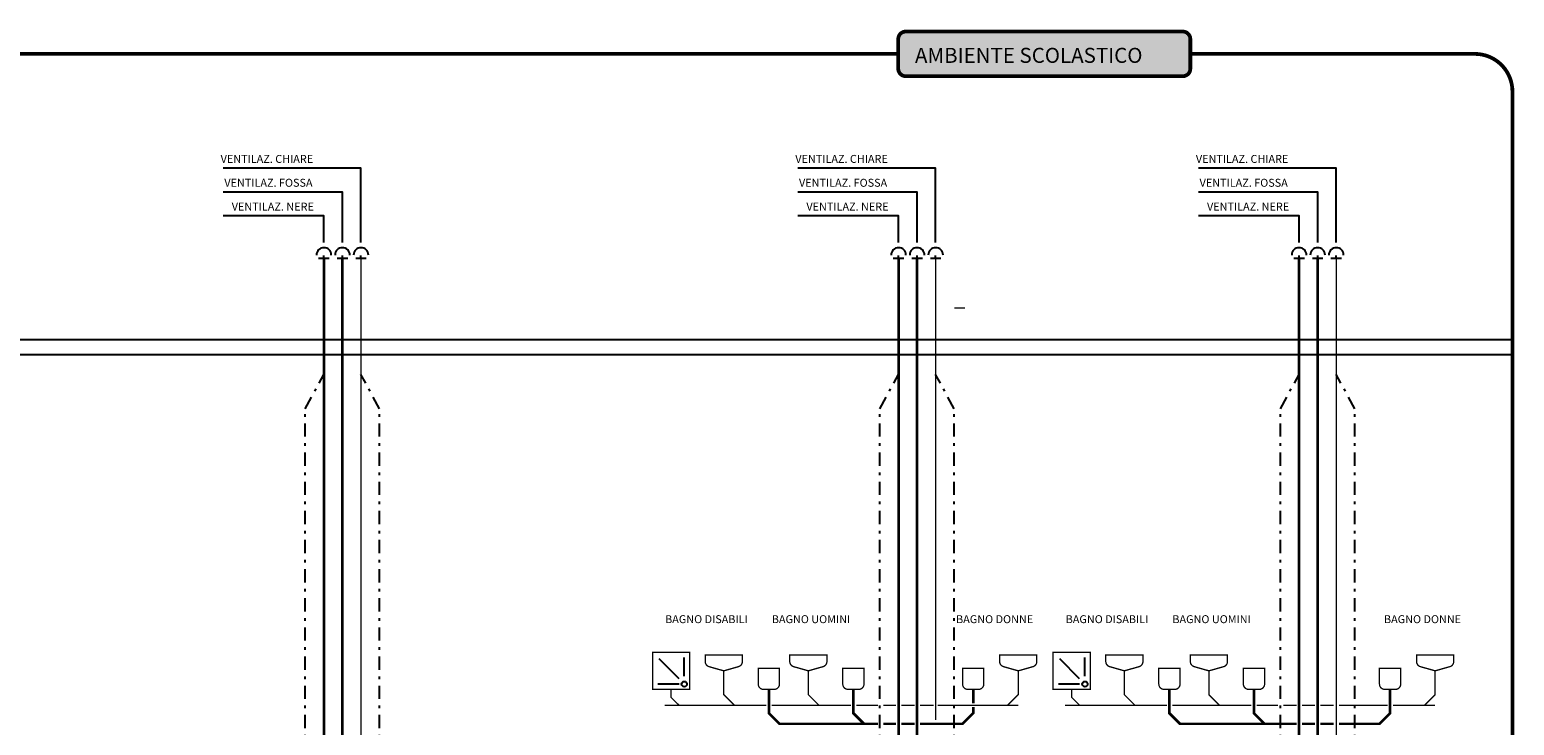
# Model space of a CAD drawing. Units: millimetres. Extents: x -81553 to -79781, y 34429 to 34805.
# Drawn here: x -81516 to -81460, y 34498 to 34525 of the extents above; entities that cross this region are included whole.
import ezdxf
from ezdxf.enums import TextEntityAlignment as Align

# ---------------------------------------------------------------- set-up
doc = ezdxf.new("R2010")
doc.units = ezdxf.units.MM
doc.header["$MEASUREMENT"] = 0
for name, pattern in [('CONTINUA', [0]), ('DASHDOT', [1, 0.5, -0.25, 0, -0.25]), ('FANTASMA', [63.5, 31.75, -6.35, 6.35, -6.35, 6.35, -6.35])]:
    doc.linetypes.add(name, pattern=pattern)
for name, color, linetype in [('CARTIGLIO', 7, 'Continuous'), ('M-IDS-ACQUE-NERE', 34, 'Continuous'), ('M-IDS-SCRITTE', 2, 'Continuous'), ('M-IDS-VENTILAZIONE-FOSSE', 221, 'DASHDOT'), ('M-RISC-SCRITTE', 2, 'Continuous'), ('S-APPARECCHI_SANITARI', 7, 'Continuous'), ('S-SCRITTE', 2, 'Continuous')]:
    doc.layers.add(name, color=color, linetype=linetype)
doc.layers.add('M-IDS-ACQUE-CHIARE', color=90, linetype='FANTASMA', lineweight=15)
doc.styles.add('ARIAL', font='romans.shx', dxfattribs={"width": 0.9})
doc.styles.get("Standard").update_dxf_attribs({"font": 'ARIAL.TTF'})

msp = doc.modelspace()

# ---------------------------------------------------------------- hatches: boundary and pattern name
at = {"layer": 'CARTIGLIO', "linetype": 'Continuous'}
msp.add_hatch(color=9, dxfattribs=at).paths.add_polyline_path([(-81472.13, 34522.847, 0.414214), (-81471.846, 34523.13), (-81471.846, 34524.249, 0.414214), (-81472.13, 34524.532), (-81482.581, 34524.532, 0.414214), (-81482.865, 34524.249), (-81482.865, 34523.13, 0.414214), (-81482.581, 34522.847)])

# ---------------------------------------------------------------- linework, layer by layer
at = {"linetype": 'CONTINUA', "ltscale": 10, "const_width": 0.142}
msp.add_lwpolyline([(-81482.581, 34524.532), (-81472.13, 34524.532, -0.414214), (-81471.846, 34524.249), (-81471.846, 34523.13, -0.414214), (-81472.13, 34522.847), (-81482.581, 34522.847, -0.414214), (-81482.865, 34523.13), (-81482.865, 34524.249, -0.414214)], format="xyb", close=True, dxfattribs=at)
msp.add_lwpolyline([(-81471.846, 34523.689), (-81461.112, 34523.689, -0.414214), (-81459.693, 34522.271), (-81459.693, 34460.247, -0.414214), (-81461.112, 34458.829), (-81551.081, 34458.829, -0.414214), (-81552.499, 34460.247), (-81552.499, 34522.271, -0.414214), (-81551.081, 34523.689), (-81482.865, 34523.689)], format="xyb", dxfattribs=at)
at = {"layer": 'CARTIGLIO', "linetype": 'Continuous'}
for p, q in [((-81459.693, 34512.9), (-81552.499, 34512.9)), ((-81459.693, 34512.333), (-81552.499, 34512.333))]:
    msp.add_line(p, q, dxfattribs=at)
at = {"layer": 'M-IDS-ACQUE-CHIARE', "ltscale": 0.04, "const_width": 0.05}
for points in [[(-81503.134, 34515.974), (-81503.134, 34467.08), (-81503.434, 34466.78), (-81503.709, 34466.78)], [(-81481.454, 34515.974), (-81481.454, 34498.544)], [(-81466.935, 34466.78), (-81466.641, 34466.78), (-81466.341, 34467.08), (-81466.341, 34515.974)], [(-81480.747, 34514.1), (-81480.347, 34514.1)], [(-81480.747, 34514.1), (-81480.347, 34514.1)], [(-81489.447, 34500.4), (-81489.447, 34499.5), (-81489.047, 34499.1)], [(-81486.257, 34500.4), (-81486.257, 34499.5), (-81485.857, 34499.1)], [(-81478.338, 34500.4), (-81478.338, 34499.5), (-81478.738, 34499.1)], [(-81474.334, 34500.4), (-81474.334, 34499.5), (-81473.934, 34499.1)], [(-81471.144, 34500.4), (-81471.144, 34499.5), (-81470.744, 34499.1)], [(-81462.609, 34500.4), (-81462.609, 34499.5), (-81463.009, 34499.1)], [(-81491.436, 34499.692), (-81491.436, 34499.4), (-81491.136, 34499.1), (-81489.047, 34499.1)], [(-81476.323, 34499.692), (-81476.323, 34499.4), (-81476.023, 34499.1), (-81473.934, 34499.1)], [(-81491.682, 34499.1), (-81491.136, 34499.1)], [(-81489.047, 34499.1), (-81487.843, 34499.1)], [(-81487.642, 34499.1), (-81484.653, 34499.1)], [(-81484.452, 34499.1), (-81483.629, 34499.1)], [(-81483.428, 34499.1), (-81482.949, 34499.1)], [(-81482.748, 34499.1), (-81482.249, 34499.1)], [(-81482.048, 34499.1), (-81481.526, 34499.1)], [(-81481.373, 34499.1), (-81478.738, 34499.1)], [(-81480.747, 34499.1), (-81480.347, 34499.1)], [(-81478.738, 34499.1), (-81478.338, 34499.1)], [(-81476.569, 34499.1), (-81476.023, 34499.1)], [(-81473.934, 34499.1), (-81472.73, 34499.1)], [(-81472.529, 34499.1), (-81469.544, 34499.1)], [(-81469.339, 34499.1), (-81468.533, 34499.1)], [(-81468.332, 34499.1), (-81467.836, 34499.1)], [(-81467.635, 34499.1), (-81467.136, 34499.1)], [(-81466.935, 34499.1), (-81466.436, 34499.1)], [(-81466.235, 34499.1), (-81464.404, 34499.1)], [(-81464.203, 34499.1), (-81463.009, 34499.1)], [(-81463.009, 34499.1), (-81462.609, 34499.1)]]:
    msp.add_lwpolyline(points, dxfattribs=at)
at = {"layer": 'M-IDS-ACQUE-NERE', "ltscale": 5, "const_width": 0.1}
for points in [[(-81506.084, 34463.838), (-81505.435, 34463.838), (-81505.135, 34464.138), (-81505.135, 34465.914), (-81504.835, 34466.214), (-81504.834, 34466.214), (-81504.534, 34466.514), (-81504.534, 34515.974)], [(-81482.854, 34468.15), (-81482.854, 34515.974)], [(-81472.091, 34466.329), (-81468.041, 34466.329), (-81467.741, 34466.629), (-81467.741, 34515.974)], [(-81487.747, 34499.7), (-81487.747, 34498.8), (-81487.347, 34498.4), (-81483.629, 34498.4)], [(-81484.557, 34499.7), (-81484.557, 34498.8), (-81484.157, 34498.4)], [(-81480.038, 34499.168), (-81480.038, 34499.7)], [(-81472.634, 34499.7), (-81472.634, 34498.8), (-81472.234, 34498.4), (-81467.836, 34498.4)], [(-81469.444, 34499.7), (-81469.444, 34498.8), (-81469.044, 34498.4)], [(-81464.309, 34499.7), (-81464.309, 34498.8), (-81464.709, 34498.4), (-81466.235, 34498.4)], [(-81482.048, 34498.4), (-81480.438, 34498.4), (-81480.038, 34498.8), (-81480.038, 34499.04)], [(-81483.428, 34498.4), (-81482.949, 34498.4)], [(-81482.748, 34498.4), (-81482.249, 34498.4)], [(-81467.136, 34498.4), (-81467.635, 34498.4)], [(-81466.436, 34498.4), (-81466.935, 34498.4)]]:
    msp.add_lwpolyline(points, dxfattribs=at)
at = {"layer": 'M-IDS-SCRITTE'}
for points in [[(-81503.134, 34516.574), (-81503.134, 34519.374), (-81508.334, 34519.374)], [(-81481.454, 34516.574), (-81481.454, 34519.374), (-81486.654, 34519.374)], [(-81466.341, 34516.574), (-81466.341, 34519.374), (-81471.541, 34519.374)], [(-81503.834, 34516.574), (-81503.834, 34518.474), (-81508.334, 34518.474)], [(-81482.154, 34516.574), (-81482.154, 34518.474), (-81486.654, 34518.474)], [(-81467.041, 34516.574), (-81467.041, 34518.474), (-81471.541, 34518.474)], [(-81504.534, 34516.574), (-81504.534, 34517.574), (-81508.334, 34517.574)], [(-81482.854, 34516.574), (-81482.854, 34517.574), (-81486.654, 34517.574)], [(-81467.741, 34516.574), (-81467.741, 34517.574), (-81471.541, 34517.574)]]:
    msp.add_lwpolyline(points, dxfattribs=at)
at = {"layer": 'M-IDS-VENTILAZIONE-FOSSE', "const_width": 0.1}
for points in [[(-81509.433, 34464.52), (-81509.433, 34465.587), (-81509.133, 34465.887), (-81504.134, 34465.887), (-81503.834, 34466.187), (-81503.834, 34515.974)], [(-81504.134, 34465.887), (-81504.134, 34465.887), (-81504.134, 34465.887), (-81482.454, 34465.887), (-81482.154, 34466.187), (-81482.154, 34515.974)], [(-81476.078, 34464.002), (-81476.078, 34465.587), (-81475.778, 34465.887), (-81467.341, 34465.887), (-81467.041, 34466.187), (-81467.041, 34515.974)]]:
    msp.add_lwpolyline(points, dxfattribs=at)
at = {"layer": 'M-IDS-VENTILAZIONE-FOSSE'}
for points in [[(-81504.534, 34480.44), (-81505.234, 34481.74), (-81505.234, 34510.292), (-81504.534, 34511.592)], [(-81503.134, 34480.44), (-81502.434, 34481.74), (-81502.434, 34510.292), (-81503.134, 34511.592)], [(-81482.854, 34480.44), (-81483.554, 34481.74), (-81483.554, 34510.292), (-81482.854, 34511.592)], [(-81481.454, 34480.44), (-81480.754, 34481.74), (-81480.754, 34510.292), (-81481.454, 34511.592)], [(-81467.741, 34480.44), (-81468.441, 34481.74), (-81468.441, 34510.292), (-81467.741, 34511.592)], [(-81466.341, 34480.44), (-81465.641, 34481.74), (-81465.641, 34510.292), (-81466.341, 34511.592)]]:
    msp.add_lwpolyline(points, dxfattribs=at)
at = {"layer": 'S-APPARECCHI_SANITARI'}
for p, q in [((-81490.936, 34500.2), (-81490.936, 34500.9)), ((-81475.823, 34500.2), (-81475.823, 34500.9)), ((-81491.136, 34500.1), (-81491.886, 34500.85)), ((-81476.023, 34500.1), (-81476.773, 34500.85)), ((-81491.136, 34499.9), (-81491.936, 34499.9)), ((-81476.023, 34499.9), (-81476.823, 34499.9))]:
    msp.add_line(p, q, dxfattribs=at)
at = {"layer": 'S-APPARECCHI_SANITARI', "const_width": 0.05}
for points in [[(-81492.136, 34499.7), (-81490.736, 34499.7), (-81490.736, 34501.1), (-81492.136, 34501.1)], [(-81477.023, 34499.7), (-81475.623, 34499.7), (-81475.623, 34501.1), (-81477.023, 34501.1)]]:
    msp.add_lwpolyline(points, close=True, dxfattribs=at)
for points in [[(-81490.147, 34501), (-81488.747, 34501), (-81488.747, 34500.751, -0.33486), (-81488.892, 34500.558), (-81489.392, 34500.416, -0.140055), (-81489.502, 34500.416), (-81490.002, 34500.558, -0.33486), (-81490.147, 34500.751)], [(-81486.957, 34501), (-81485.557, 34501), (-81485.557, 34500.751, -0.33486), (-81485.702, 34500.558), (-81486.202, 34500.416, -0.140055), (-81486.312, 34500.416), (-81486.812, 34500.558, -0.33486), (-81486.957, 34500.751)], [(-81477.638, 34501), (-81479.038, 34501), (-81479.038, 34500.751, 0.33486), (-81478.893, 34500.558), (-81478.393, 34500.416, 0.140055), (-81478.283, 34500.416), (-81477.783, 34500.558, 0.33486), (-81477.638, 34500.751)], [(-81475.034, 34501), (-81473.634, 34501), (-81473.634, 34500.751, -0.33486), (-81473.779, 34500.558), (-81474.279, 34500.416, -0.140055), (-81474.389, 34500.416), (-81474.889, 34500.558, -0.33486), (-81475.034, 34500.751)], [(-81471.844, 34501), (-81470.444, 34501), (-81470.444, 34500.751, -0.33486), (-81470.589, 34500.558), (-81471.089, 34500.416, -0.140055), (-81471.199, 34500.416), (-81471.699, 34500.558, -0.33486), (-81471.844, 34500.751)], [(-81461.909, 34501), (-81463.309, 34501), (-81463.309, 34500.751, 0.33486), (-81463.164, 34500.558), (-81462.664, 34500.416, 0.140055), (-81462.554, 34500.416), (-81462.054, 34500.558, 0.33486), (-81461.909, 34500.751)], [(-81488.147, 34500.5), (-81487.347, 34500.5), (-81487.347, 34499.9, -0.414214), (-81487.547, 34499.7), (-81487.947, 34499.7, -0.414214), (-81488.147, 34499.9)], [(-81484.957, 34500.5), (-81484.157, 34500.5), (-81484.157, 34499.9, -0.414214), (-81484.357, 34499.7), (-81484.757, 34499.7, -0.414214), (-81484.957, 34499.9)], [(-81479.638, 34500.5), (-81480.438, 34500.5), (-81480.438, 34499.9, 0.414214), (-81480.238, 34499.7), (-81479.838, 34499.7, 0.414214), (-81479.638, 34499.9)], [(-81473.034, 34500.5), (-81472.234, 34500.5), (-81472.234, 34499.9, -0.414214), (-81472.434, 34499.7), (-81472.834, 34499.7, -0.414214), (-81473.034, 34499.9)], [(-81469.844, 34500.5), (-81469.044, 34500.5), (-81469.044, 34499.9, -0.414214), (-81469.244, 34499.7), (-81469.644, 34499.7, -0.414214), (-81469.844, 34499.9)], [(-81463.909, 34500.5), (-81464.709, 34500.5), (-81464.709, 34499.9, 0.414214), (-81464.509, 34499.7), (-81464.109, 34499.7, 0.414214), (-81463.909, 34499.9)]]:
    msp.add_lwpolyline(points, format="xyb", close=True, dxfattribs=at)
at = {"layer": 'S-APPARECCHI_SANITARI'}
for centre in [(-81490.936, 34499.9), (-81475.823, 34499.9)]:
    msp.add_circle(centre, 0.1, dxfattribs=at)
at = {"layer": 'S-SCRITTE'}
for p, q in [((-81504.534, 34515.974), (-81504.534, 34516.074)), ((-81503.834, 34515.974), (-81503.834, 34516.074)), ((-81503.134, 34515.974), (-81503.134, 34516.074)), ((-81482.854, 34515.974), (-81482.854, 34516.074)), ((-81482.154, 34515.974), (-81482.154, 34516.074)), ((-81481.454, 34515.974), (-81481.454, 34516.074)), ((-81467.741, 34515.974), (-81467.741, 34516.074)), ((-81467.041, 34515.974), (-81467.041, 34516.074)), ((-81466.341, 34515.974), (-81466.341, 34516.074)), ((-81504.734, 34515.974), (-81504.334, 34515.974)), ((-81504.034, 34515.974), (-81503.634, 34515.974)), ((-81503.334, 34515.974), (-81502.934, 34515.974)), ((-81483.054, 34515.974), (-81482.654, 34515.974)), ((-81482.354, 34515.974), (-81481.954, 34515.974)), ((-81481.654, 34515.974), (-81481.254, 34515.974)), ((-81467.941, 34515.974), (-81467.541, 34515.974)), ((-81467.241, 34515.974), (-81466.841, 34515.974)), ((-81466.541, 34515.974), (-81466.141, 34515.974))]:
    msp.add_line(p, q, dxfattribs=at)
for centre in [(-81504.534, 34516.094), (-81503.834, 34516.094), (-81503.134, 34516.094), (-81482.854, 34516.094), (-81482.154, 34516.094), (-81481.454, 34516.094), (-81467.741, 34516.094), (-81467.041, 34516.094), (-81466.341, 34516.094)]:
    msp.add_arc(centre, 0.28, 0, 180, dxfattribs=at)

# ---------------------------------------------------------------- texts
at = {"layer": 'M-IDS-SCRITTE', "style": 'ARIAL'}
for s, p in [('VENTILAZ. CHIARE', (-81508.429, 34519.574)), ('VENTILAZ. CHIARE', (-81486.748, 34519.574)), ('VENTILAZ. CHIARE', (-81471.636, 34519.574)), ('VENTILAZ. FOSSA', (-81508.289, 34518.674)), ('VENTILAZ. FOSSA', (-81486.609, 34518.674)), ('VENTILAZ. FOSSA', (-81471.496, 34518.674)), ('VENTILAZ. NERE', (-81508.01, 34517.774)), ('VENTILAZ. NERE', (-81486.329, 34517.774)), ('VENTILAZ. NERE', (-81471.216, 34517.774))]:
    msp.add_text(s, height=0.3, dxfattribs=at).set_placement(p)
for s, p in [('BAGNO DISABILI', (-81490.103, 34502.2)), ('BAGNO UOMINI', (-81486.157, 34502.2)), ('BAGNO DONNE', (-81479.229, 34502.2)), ('BAGNO DISABILI', (-81474.99, 34502.2)), ('BAGNO UOMINI', (-81471.044, 34502.2)), ('BAGNO DONNE', (-81463.085, 34502.2))]:
    msp.add_text(s, height=0.3, dxfattribs=at).set_placement(p, align=Align.CENTER)
at = {"layer": 'M-RISC-SCRITTE', "lineweight": 0, "insert": (-81482.234, 34523.634), "char_height": 0.56738, "width": 104.36724, "attachment_point": 4, "line_spacing_factor": 0.963855}
msp.add_mtext('{\\Fromans|c0;AMBIENTE SCOLASTICO}', dxfattribs=at)

doc.saveas('drawing.dxf')
